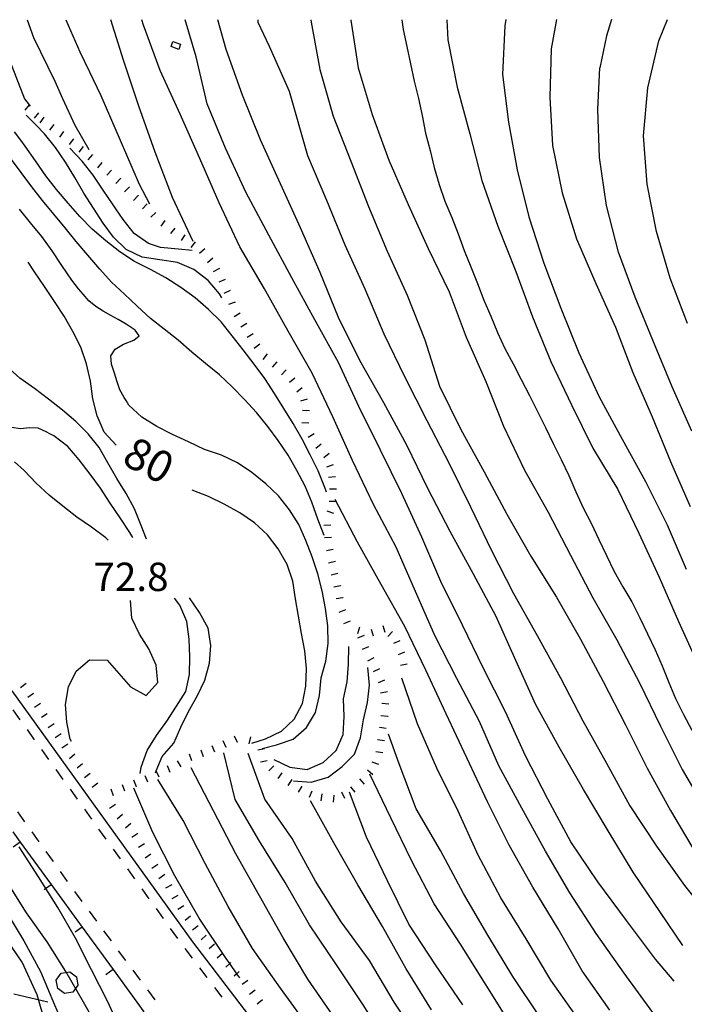
# Model space of a CAD drawing. Units: metres. Extents: x 478465 to 482391, y 4501126 to 4503106.
# Drawn here: x 481321 to 481397, y 4502980 to 4503093 of the extents above; entities that cross this region are included whole.
import ezdxf

# ---------------------------------------------------------------- set-up
doc = ezdxf.new("R2010")
doc.units = ezdxf.units.M
doc.header["$MEASUREMENT"] = 0
for name, color, linetype in [("'03 marciapiede - spartitraffico", 254, 'Continuous'), ("'03 muro di sostegno", 254, 'Continuous'), ("'03 strada secondaria meno di 6 mt 3 classe", 254, 'Continuous'), ('curva direttrice a 10 mt', 254, 'Continuous'), ('curva intermedia a 2 mt', 254, 'Continuous'), ('limite di bosco', 254, 'Continuous'), ('limite di bosco v', 254, 'Continuous'), ('marciapiede - spartitraffico', 254, 'Continuous'), ('muro divisorio', 254, 'Continuous'), ('muro divisorio v', 254, 'Continuous'), ('punto quotato a terra', 254, 'Continuous'), ('scarpata fino a 1 mt', 254, 'Continuous'), ('scarpata fino a 1 mt v', 254, 'Continuous'), ('TOPO02', 254, 'Continuous')]:
    doc.layers.add(name, color=color, linetype=linetype)
doc.styles.add('txt', font='txt')

msp = doc.modelspace()

# ---------------------------------------------------------------- linework, layer by layer
at = {"layer": "'03 marciapiede - spartitraffico", "linetype": 'Continuous'}
for p, q in [((481320.29, 4503013.79), (481321.11, 4503012.66)), ((481321.93, 4503011.53), (481322.75, 4503010.38)), ((481323.57, 4503009.25), (481324.39, 4503008.11)), ((481325.21, 4503006.98), (481326.03, 4503005.85)), ((481326.84, 4503004.71), (481327.66, 4503003.57)), ((481328.48, 4503002.44), (481329.3, 4503001.3)), ((481330.11, 4503000.17), (481330.93, 4502999.03)), ((481331.75, 4502997.89), (481332.57, 4502996.76)), ((481333.39, 4502995.62), (481334.21, 4502994.49)), ((481335.03, 4502993.36), (481335.85, 4502992.21)), ((481336.67, 4502991.08), (481337.48, 4502989.94)), ((481338.3, 4502988.81), (481339.12, 4502987.68)), ((481339.94, 4502986.54), (481340.79, 4502985.43)), ((481341.64, 4502984.32), (481342.49, 4502983.2)), ((481343.34, 4502982.09), (481344.19, 4502980.98))]:
    msp.add_line(p, q, dxfattribs=at)
at = {"layer": "'03 muro di sostegno"}
for p, q in [((481338.38, 4503089.57), (481338.6, 4503090.14)), ((481339.27, 4503089.22), (481338.38, 4503089.57)), ((481338.6, 4503090.14), (481339.48, 4503089.81)), ((481339.48, 4503089.81), (481339.27, 4503089.22))]:
    msp.add_line(p, q, dxfattribs=at)
at = {"layer": "'03 strada secondaria meno di 6 mt 3 classe", "flags": 128}
msp.add_lwpolyline([(481351.09, 4502973.93), (481340.88, 4502987.29), (481320.22, 4503015.95)], dxfattribs=at)
at = {"layer": 'curva direttrice a 10 mt', "color": 254, "linetype": 'Continuous'}
for points in [[(481393.43, 4502979.23), (481390.15, 4502983.73), (481386.96, 4502988.23), (481383.96, 4502992.89), (481381.17, 4502997.66), (481378.46, 4503002.54), (481375.85, 4503007.41), (481373.63, 4503012.47), (481371.02, 4503017.36), (481368.54, 4503022.27), (481366.33, 4503027.32), (481364.1, 4503032.36), (481361.52, 4503037.25), (481359.12, 4503042.25), (481356.88, 4503047.27), (481354.5, 4503052.26), (481351.78, 4503057.05), (481349.05, 4503061.87), (481346.24, 4503066.68), (481343.89, 4503071.69), (481341.66, 4503076.77), (481339.43, 4503081.82), (481337.13, 4503086.82), (481335.22, 4503092), (481335.04, 4503092.61)], [(481358.93, 4503092.61), (481358.93, 4503092.58), (481359.77, 4503087.11), (481361.38, 4503081.8), (481363.27, 4503076.58), (481365.49, 4503071.52), (481367.76, 4503066.48), (481370.15, 4503061.52), (481372.12, 4503056.37), (481374.34, 4503051.29), (481376.38, 4503046.18), (481378.76, 4503041.16), (481381.46, 4503036.37), (481384.01, 4503031.47), (481386.59, 4503026.58), (481389.32, 4503021.8), (481391.89, 4503016.89), (481394.32, 4503011.94), (481396.78, 4503006.98), (481399.57, 4503002.22)], [(481388.71, 4503092.62), (481388.15, 4503090.76), (481387.36, 4503087.1)], [(481397.88, 4503045.63), (481395.64, 4503050.69), (481393.49, 4503055.81), (481391.41, 4503060.91), (481389.5, 4503066.08), (481388.14, 4503071.41), (481387.33, 4503076.86), (481387.15, 4503082.37), (481387.36, 4503087.1)], [(481340.8, 4503066.27), (481339.24, 4503066.42), (481337.17, 4503066.61), (481335.82, 4503067.06), (481334.16, 4503068.21), (481332.93, 4503069.79), (481332.06, 4503071.03), (481331.76, 4503071.46), (481330.63, 4503073.14), (481329.49, 4503074.84), (481328.22, 4503076.44), (481326.81, 4503077.94)], [(481332.12, 4503044.01), (481330.75, 4503045.52), (481329.94, 4503047.37), (481329.43, 4503049.33), (481329.19, 4503051.33), (481328.74, 4503053.32), (481328.09, 4503055.21), (481327.16, 4503057.01), (481326.18, 4503058.77), (481325.05, 4503060.43), (481323.91, 4503062.13), (481322.78, 4503063.83), (481322.05, 4503064.91)], [(481347.63, 4503009.98), (481349.18, 4503010.47), (481351, 4503011.34), (481352.46, 4503012.73), (481353.4, 4503014.51), (481353.79, 4503016.5), (481353.85, 4503018.51), (481353.68, 4503020.54), (481353.29, 4503022.51), (481352.94, 4503024.48), (481352.6, 4503026.48), (481352.3, 4503028.47), (481351.66, 4503030.4), (481350.64, 4503032.18), (481349.4, 4503033.79), (481347.91, 4503035.14), (481346.24, 4503036.29), (481344.47, 4503037.29), (481342.65, 4503038.14), (481340.79, 4503038.87)], [(481368.46, 4502957.12), (481366.75, 4502959.43), (481363.54, 4502963.9), (481360.37, 4502968.41), (481357.19, 4502972.96), (481354.12, 4502977.54), (481350.88, 4502982.01), (481347.68, 4502986.54), (481344.89, 4502991.34), (481342.28, 4502996.22), (481339.78, 4503001.15), (481336.89, 4503005.84)], [(481371.74, 4502980.09), (481368.58, 4502984.65), (481365.56, 4502989.3), (481363.1, 4502994.26), (481360.72, 4502999.23), (481358.79, 4503004.4)], [(481373, 4502920.61), (481371.74, 4502921.8), (481367.64, 4502925.37), (481363.46, 4502928.86), (481359.89, 4502932), (481356.7, 4502935.44), (481356.35, 4502935.91), (481353.83, 4502939.11), (481351.33, 4502942.36), (481349, 4502945.62), (481346.67, 4502948.9), (481344.32, 4502952.27), (481342.14, 4502955.64), (481340.07, 4502959.09), (481337.9, 4502962.59), (481335.64, 4502965.89), (481333.85, 4502969.5), (481332.17, 4502973.14), (481330.39, 4502976.82), (481328.37, 4502980.4), (481326.35, 4502983.89), (481324.21, 4502987.29), (481321.85, 4502990.6), (481319.68, 4502994.08)]]:
    msp.add_lwpolyline(points, dxfattribs=at)
at = {"layer": 'curva intermedia a 2 mt', "color": 254, "linetype": 'Continuous'}
for points in [[(481318.74, 4503092.61), (481319.64, 4503088.69), (481321.64, 4503083.56), (481322.17, 4503082.88), (481322.27, 4503082.74)], [(481321.93, 4503092.61), (481322.68, 4503090.59), (481325.1, 4503085.58), (481325.99, 4503083.63), (481327.38, 4503080.56), (481329, 4503077.78)], [(481326.37, 4503092.61), (481327.96, 4503088.96), (481329.06, 4503086.67), (481330.35, 4503083.97), (481332.55, 4503078.86), (481334.74, 4503073.82), (481335.91, 4503071.57)], [(481340.9, 4503067.27), (481338.56, 4503072.32), (481336.56, 4503077.5), (481334.71, 4503082.75), (481332.94, 4503088), (481332.34, 4503089.93), (481331.5, 4503092.61)], [(481395.88, 4502982.8), (481393.74, 4502985.33), (481390.42, 4502989.73), (481387.13, 4502994.14), (481384.07, 4502998.73), (481381.42, 4503003.59), (481378.9, 4503008.55), (481376.58, 4503013.58), (481374.09, 4503018.5), (481371.69, 4503023.47), (481369.21, 4503028.43), (481367.05, 4503033.51), (481364.76, 4503038.51), (481362.31, 4503043.46), (481359.85, 4503048.43), (481357.52, 4503053.47), (481354.82, 4503058.32), (481352.18, 4503063.15), (481349.55, 4503068.02), (481346.94, 4503072.93), (481344.62, 4503077.93), (481342.51, 4503083.02), (481341.25, 4503088.39), (481340, 4503092.61)], [(481396.85, 4502986.87), (481394.31, 4502990.66), (481391.18, 4502995.23), (481388.32, 4502999.97), (481385.49, 4503004.69), (481382.71, 4503009.51), (481380.06, 4503014.37), (481377.76, 4503019.41), (481375.54, 4503024.44), (481372.94, 4503029.3), (481370.27, 4503034.14), (481367.74, 4503039.08), (481365.32, 4503044.02), (481362.68, 4503048.86), (481359.97, 4503053.68), (481357.51, 4503058.62), (481355.42, 4503063.75), (481353.19, 4503068.84), (481350.88, 4503073.87), (481348.61, 4503078.89), (481346.53, 4503084.01), (481344.68, 4503089.22), (481343.72, 4503092.61)], [(481348.29, 4503092.61), (481348.31, 4503092.34), (481349.58, 4503089.59), (481351.88, 4503084.46), (481353.99, 4503077.09), (481356.16, 4503072), (481358.25, 4503066.89), (481360.53, 4503061.86), (481362.68, 4503056.73), (481365.08, 4503051.79), (481367.62, 4503046.84), (481370.17, 4503041.94), (481372.61, 4503036.97), (481375.01, 4503031.98), (481377.51, 4503027.09), (481380.2, 4503022.29), (481382.88, 4503017.43), (481385.44, 4503012.55), (481388.13, 4503007.68), (481390.81, 4503002.83), (481393.83, 4502998.23), (481397.03, 4502993.73), (481400.49, 4502989.41), (481402.53, 4502987.07)], [(481354.35, 4503092.61), (481354.38, 4503092.33), (481355.39, 4503086.93), (481356.91, 4503081.61), (481358.94, 4503076.46), (481360.95, 4503071.29), (481363.09, 4503066.18), (481365.37, 4503061.15), (481367.38, 4503056.04), (481369.06, 4503050.76), (481371.5, 4503045.82), (481374.14, 4503040.97), (481376.74, 4503036.12), (481379.49, 4503031.34), (481382.44, 4503026.66), (481385.16, 4503021.87), (481387.75, 4503017.01), (481390.3, 4503012.07), (481392.77, 4503007.14), (481395.46, 4503002.31), (481398.25, 4502997.54), (481401.44, 4502993.02), (481405.11, 4502988.92), (481407.56, 4502986.81)], [(481364.75, 4503092.61), (481364.9, 4503091.51), (481365.33, 4503089.54), (481365.75, 4503087.58), (481366.16, 4503085.58), (481366.66, 4503083.62), (481367.07, 4503081.66), (481367.46, 4503079.65), (481367.97, 4503077.69), (481368.44, 4503075.73), (481369.03, 4503073.79), (481369.67, 4503071.87), (481370.46, 4503070.04), (481371.19, 4503068.14), (481371.88, 4503066.26), (481372.64, 4503064.39), (481373.39, 4503062.47), (481374.12, 4503060.58), (481374.92, 4503058.75), (481375.68, 4503056.89), (481376.52, 4503055.07), (481377.46, 4503053.3), (481378.4, 4503051.51), (481379.33, 4503049.68), (481380.24, 4503047.87), (481381.16, 4503046.04), (481382.05, 4503044.22), (481382.96, 4503042.4), (481383.85, 4503040.55), (481384.64, 4503038.69), (481385.46, 4503036.86), (481386.42, 4503035.05), (481387.26, 4503033.23), (481388.13, 4503031.41), (481389.03, 4503029.59), (481390.01, 4503027.84), (481391.03, 4503026.12), (481391.93, 4503024.3), (481392.81, 4503022.47), (481393.69, 4503020.64), (481394.49, 4503018.8), (481395.24, 4503016.91), (481396.01, 4503015.07), (481396.94, 4503013.26), (481397.9, 4503011.48)], [(481369.88, 4503092.61), (481369.99, 4503090.3), (481371.09, 4503084.91), (481372.53, 4503079.59), (481373.91, 4503074.26), (481375.72, 4503069.04), (481377.76, 4503063.87), (481379.68, 4503058.69), (481381.79, 4503053.59), (481384.13, 4503048.62), (481386.59, 4503043.69), (481389.42, 4503038.96), (481391.82, 4503033.98), (481394.16, 4503028.96), (481396.35, 4503023.89), (481398.65, 4503018.87)], [(481376.64, 4503092.62), (481376.51, 4503091.9), (481376.27, 4503086.36), (481376.94, 4503080.9), (481377.93, 4503075.47), (481379.27, 4503070.09), (481380.99, 4503064.82), (481382.91, 4503059.66), (481384.99, 4503054.55), (481387.29, 4503049.55), (481389.91, 4503044.71), (481392.61, 4503039.86), (481395.07, 4503034.93), (481397.25, 4503029.84)], [(481382.41, 4503092.62), (481381.8, 4503089.27), (481381.66, 4503083.76), (481381.98, 4503078.25), (481383.08, 4503072.84), (481384.71, 4503067.57), (481386.9, 4503062.5), (481389.17, 4503057.48), (481391.14, 4503052.32), (481393.35, 4503047.27), (481395.45, 4503042.14), (481397.71, 4503037.02)], [(481397.41, 4503057.91), (481395.42, 4503063.09), (481393.83, 4503068.41), (481392.8, 4503073.83), (481392.35, 4503079.34), (481392.86, 4503084.83), (481394.12, 4503090.19), (481395.12, 4503092.62)], [(481344.17, 4503060.84), (481343.9, 4503061.29), (481342.62, 4503062.84), (481340.99, 4503064.07), (481339.13, 4503064.9), (481337.1, 4503065.18), (481335.09, 4503065.5), (481333.26, 4503066.37), (481331.81, 4503067.76), (481330.62, 4503069.37), (481329.51, 4503071.09), (481328.43, 4503072.81), (481327.39, 4503074.58), (481326.34, 4503076.34), (481325.19, 4503078.03), (481323.93, 4503079.59), (481322.94, 4503080.6), (481322.51, 4503081.03), (481321.82, 4503081.73)], [(481356.13, 4503038.64), (481355.94, 4503039.19), (481355.18, 4503041.08), (481354.26, 4503042.91), (481353.35, 4503044.71), (481352.34, 4503046.48), (481351.25, 4503048.22), (481350.2, 4503049.93), (481349.08, 4503051.64), (481347.87, 4503053.29), (481346.63, 4503054.89), (481345.38, 4503056.5), (481344.09, 4503058.11), (481342.66, 4503059.52), (481341.13, 4503060.86), (481339.49, 4503062.03), (481337.8, 4503063.12), (481336.04, 4503064.07), (481334.2, 4503064.98), (481332.54, 4503066.12), (481330.92, 4503067.36), (481329.38, 4503068.68), (481327.97, 4503070.12), (481326.62, 4503071.65), (481325.29, 4503073.21), (481324.06, 4503074.8), (481322.89, 4503076.49), (481321.71, 4503078.16), (481321.2, 4503078.86), (481320.51, 4503079.79)], [(481355.88, 4503033.72), (481355.16, 4503035.58), (481354.47, 4503037.5), (481353.69, 4503039.34), (481352.77, 4503041.14), (481351.76, 4503042.86), (481350.64, 4503044.54), (481349.44, 4503046.15), (481348.16, 4503047.75), (481346.77, 4503049.25), (481345.38, 4503050.69), (481343.92, 4503052.07), (481342.32, 4503053.36), (481340.75, 4503054.64), (481339.21, 4503056), (481337.59, 4503057.26), (481336.02, 4503058.5), (481334.53, 4503059.89), (481333.05, 4503061.25), (481331.58, 4503062.64), (481330.24, 4503064.14), (481328.88, 4503065.71), (481327.56, 4503067.27), (481326.29, 4503068.85), (481324.99, 4503070.41), (481323.71, 4503071.96), (481322.46, 4503073.54), (481321.26, 4503075.16), (481320.04, 4503076.8)], [(481348.79, 4503009.36), (481350.43, 4503009.8), (481352.33, 4503010.43), (481353.86, 4503011.76), (481354.89, 4503013.48), (481355.35, 4503015.43), (481355.53, 4503017.43), (481356.05, 4503019.36), (481356.33, 4503021.36), (481356.28, 4503023.37), (481356.03, 4503025.37), (481355.65, 4503027.39), (481355.14, 4503029.33), (481354.5, 4503031.26), (481353.8, 4503033.14), (481352.97, 4503034.96), (481351.9, 4503036.65), (481350.66, 4503038.22), (481349.2, 4503039.61), (481347.63, 4503040.89), (481345.96, 4503042), (481344.13, 4503042.86), (481342.2, 4503043.54), (481340.38, 4503044.41), (481338.55, 4503045.25), (481336.74, 4503046.14), (481335.06, 4503047.23), (481333.56, 4503048.6), (481333.26, 4503049.11), (481333.04, 4503049.47), (481332.53, 4503050.33), (481332.21, 4503051.27), (481331.93, 4503052.25), (481331.58, 4503053.27), (481331.49, 4503054.21), (481331.98, 4503054.98), (481332.95, 4503055.57), (481334.13, 4503056.01), (481334.75, 4503056.5), (481334.27, 4503057.15), (481333.26, 4503057.84), (481332.34, 4503058.39), (481331.51, 4503058.83), (481330.63, 4503059.31), (481329.77, 4503059.85), (481328.99, 4503060.52), (481328.33, 4503061.26), (481327.82, 4503061.88), (481327.03, 4503062.85), (481325.92, 4503064.54), (481324.81, 4503066.23), (481323.63, 4503067.85), (481322.34, 4503069.42), (481321.06, 4503070.98)], [(481335.59, 4503033.27), (481334.96, 4503034.84), (481334.19, 4503036.73), (481333.24, 4503038.5), (481332.18, 4503040.23), (481331.17, 4503042), (481330.16, 4503043.75), (481328.93, 4503045.32), (481327.5, 4503046.72), (481325.99, 4503048.02), (481324.38, 4503049.27), (481322.78, 4503050.51), (481321.1, 4503051.67), (481319.62, 4503053.02), (481318.65, 4503054.78), (481317.87, 4503056.67), (481317.33, 4503058.6), (481317.14, 4503060.61), (481317, 4503062.62), (481316.74, 4503064.63), (481316.66, 4503065.09)], [(481334.02, 4503033.47), (481333.67, 4503034.04), (481332.56, 4503035.72), (481331.43, 4503037.4), (481330.32, 4503039.09), (481329.14, 4503040.71), (481327.9, 4503042.33), (481326.59, 4503043.85), (481325, 4503045.08), (481324.55, 4503045.31), (481324.11, 4503045.55), (481323.2, 4503045.96), (481322.2, 4503045.99), (481321.18, 4503045.9), (481320.17, 4503046.04)], [(481331.21, 4503033.15), (481330.93, 4503033.44), (481329.28, 4503034.64), (481327.6, 4503035.78), (481326.03, 4503037.07), (481324.44, 4503038.31), (481322.99, 4503039.69), (481321.6, 4503041.14), (481320.51, 4503042.1)], [(481388.5, 4502979.47), (481385.35, 4502983.98), (481382.6, 4502988.76), (481379.72, 4502993.52), (481377.01, 4502998.32), (481374.55, 4503003.29), (481372.18, 4503008.3), (481369.83, 4503013.32), (481367.49, 4503018.33), (481365.09, 4503023.32), (481362.4, 4503028.12), (481359.69, 4503032.94), (481357.15, 4503037.83)], [(481326.99, 4503010.16), (481326.87, 4503010.43), (481326.46, 4503012.39), (481326.32, 4503014.41), (481326.68, 4503016.4), (481327.53, 4503018.22), (481329.07, 4503019.51), (481331.08, 4503019.46), (481332.42, 4503017.93), (481333.76, 4503016.43), (481335.53, 4503015.43), (481336.87, 4503016.91), (481336.67, 4503018.9), (481335.86, 4503020.75), (481334.76, 4503022.43), (481333.89, 4503024.26), (481333.75, 4503026.26)], [(481334.87, 4503006.51), (481334.97, 4503007.23), (481335.67, 4503009.14), (481336.71, 4503010.84), (481337.9, 4503012.48), (481339, 4503014.19), (481340.08, 4503015.89), (481340.49, 4503017.84), (481340.54, 4503019.86), (481340.44, 4503021.86), (481340.19, 4503023.86), (481339.39, 4503025.73), (481338.76, 4503026.53)], [(481336.6, 4503006.61), (481336.69, 4503006.82), (481337.35, 4503008.47), (481338.69, 4503009.97), (481339.49, 4503011.82), (481340.36, 4503013.61), (481341.38, 4503015.34), (481342.24, 4503017.16), (481342.78, 4503019.11), (481342.92, 4503021.12), (481342.61, 4503023.11), (481341.65, 4503024.89), (481340.49, 4503026.57)], [(481350.11, 4503008.12), (481351.94, 4503007.26), (481353.93, 4503006.97), (481355.78, 4503007.76), (481357.25, 4503009.14), (481358.06, 4503010.98), (481358.18, 4503013.01), (481358.1, 4503015.04), (481358.51, 4503017), (481358.67, 4503019.02), (481358.68, 4503021.04)], [(481352.38, 4503005.68), (481354.4, 4503005.51), (481356.33, 4503006.08), (481357.92, 4503007.32), (481359.35, 4503008.72), (481360.04, 4503010.61), (481360.38, 4503012.65), (481360.82, 4503014.61), (481361.04, 4503016.62), (481360.86, 4503018.64)], [(481384.96, 4502978.37), (481381.79, 4502982.91), (481378.96, 4502987.65), (481376.06, 4502992.33), (481373.49, 4502997.19), (481371.19, 4503002.21), (481368.74, 4503007.14), (481366.53, 4503012.19), (481364.76, 4503017.41)], [(481380.51, 4502978.72), (481377.42, 4502983.32), (481374.56, 4502988.05), (481371.8, 4502992.83), (481369.18, 4502997.72), (481366.37, 4503002.47), (481364.46, 4503007.62), (481363.23, 4503011)], [(481411.02, 4502927.04), (481409.72, 4502928.85), (481405.71, 4502932.65), (481401.01, 4502935.54), (481396.46, 4502938.64), (481392.25, 4502942.2), (481388.05, 4502945.81), (481384.17, 4502949.73), (481380.46, 4502953.8), (481376.83, 4502958.01), (481373.1, 4502962.05), (481369.67, 4502966.43), (481366.47, 4502970.93), (481363.28, 4502975.41), (481360.35, 4502980.08), (481357.28, 4502984.66), (481354.21, 4502989.23), (481351.44, 4502994.07), (481348.49, 4502998.77), (481345.71, 4503003.54), (481344.42, 4503008.89)], [(481417.47, 4502927.28), (481414.76, 4502930.8), (481410.58, 4502934.4), (481406.08, 4502937.57), (481401.54, 4502940.68), (481397.05, 4502943.86), (481392.55, 4502947.05), (481388.4, 4502950.72), (481384.39, 4502954.52), (481380.42, 4502958.44), (481376.6, 4502962.4), (481373.06, 4502966.61), (481369.8, 4502971.07), (481366.92, 4502975.8), (481363.89, 4502980.4), (481361.07, 4502985.14), (481357.82, 4502989.58), (481354.89, 4502994.23), (481352.24, 4502999.08), (481349.1, 4503003.59), (481347.19, 4503008.79)], [(481389.25, 4502939.98), (481388.71, 4502940.39), (481384.5, 4502943.95), (481380.42, 4502947.66), (481376.5, 4502951.55), (481373.07, 4502955.86), (481369.78, 4502960.3), (481366.37, 4502964.62), (481363.13, 4502969.11), (481360.13, 4502973.76), (481357.18, 4502978.47), (481354, 4502983.01), (481351.19, 4502987.73), (481348.47, 4502992.54), (481345.79, 4502997.34), (481343.24, 4503002.27), (481340.68, 4503007.18)], [(481377.33, 4502977.66), (481374.4, 4502982.34), (481371.44, 4502987.01), (481368.44, 4502991.62), (481365.9, 4502996.52), (481363.49, 4503001.47), (481361.1, 4503006.46)], [(481346.25, 4502983.16), (481345.91, 4502983.65), (481345.09, 4502984.81), (481344.67, 4502985.4), (481341.6, 4502990), (481338.83, 4502994.83), (481336.31, 4502999.76), (481334.13, 4503004.83)], [(481368.14, 4502979.51), (481365.24, 4502984.21), (481362.53, 4502989.05), (481359.74, 4502993.82), (481356.99, 4502998.61), (481354.31, 4503003.41)], [(481332.83, 4502976.8), (481331.14, 4502980.5), (481329.29, 4502984.1), (481327.46, 4502987.71), (481325.46, 4502991.21), (481323.25, 4502994.71), (481321.01, 4502998.14)], [(481319.46, 4502990.86), (481321.58, 4502987.41), (481323.47, 4502983.89), (481325.05, 4502980.11), (481326.67, 4502976.44), (481328.65, 4502972.89), (481330.58, 4502969.35), (481332.6, 4502965.8), (481334.87, 4502962.43), (481337.22, 4502959.01), (481339.57, 4502955.68), (481341.85, 4502952.29), (481344.14, 4502948.98), (481346.57, 4502945.71), (481348.89, 4502942.33), (481351.32, 4502939.08), (481353.72, 4502935.83), (481356.4, 4502932.82), (481359.42, 4502930.09), (481362.6, 4502927.54), (481365.79, 4502924.91), (481368.9, 4502922.3), (481370.6, 4502920.75)], [(481367.51, 4502920.65), (481364.99, 4502923.14), (481361.94, 4502925.83), (481358.9, 4502928.44), (481355.85, 4502931.11), (481352.87, 4502933.93), (481352.07, 4502935), (481347.39, 4502940.33), (481342.96, 4502945.74), (481336.82, 4502954.36), (481332.46, 4502961.16), (481328.03, 4502968.05), (481325, 4502974.61), (481323.07, 4502981.25), (481321.39, 4502984.96), (481319.1, 4502988.31)]]:
    msp.add_lwpolyline(points, dxfattribs=at)
at = {"layer": 'limite di bosco'}
msp.add_line((481320.43, 4502981.36), (481324.32, 4502980.44), dxfattribs=at)
at = {"layer": 'limite di bosco v'}
for p, q in [((481325.27, 4502982.93), (481325.84, 4502983.72)), ((481325.84, 4502983.71), (481326.8, 4502983.86)), ((481326.8, 4502983.86), (481327.59, 4502983.29)), ((481325.43, 4502981.97), (481325.27, 4502982.93)), ((481327.74, 4502982.34), (481327.17, 4502981.56)), ((481327.59, 4502983.29), (481327.74, 4502982.34)), ((481326.22, 4502981.4), (481325.43, 4502981.97)), ((481327.17, 4502981.56), (481326.22, 4502981.4))]:
    msp.add_line(p, q, dxfattribs=at)
at = {"layer": 'marciapiede - spartitraffico'}
for p, q in [((481321.69, 4503001), (481320.88, 4503002.14)), ((481323.31, 4502998.73), (481322.5, 4502999.87)), ((481324.94, 4502996.45), (481324.13, 4502997.59)), ((481326.56, 4502994.17), (481325.75, 4502995.31)), ((481328.22, 4502991.91), (481327.38, 4502993.03)), ((481329.89, 4502989.66), (481329.06, 4502990.78)), ((481331.56, 4502987.41), (481330.72, 4502988.53)), ((481333.22, 4502985.16), (481332.39, 4502986.28)), ((481334.89, 4502982.91), (481334.06, 4502984.04)), ((481336.56, 4502980.66), (481335.72, 4502981.79))]:
    msp.add_line(p, q, dxfattribs=at)
at = {"layer": 'muro divisorio'}
for p, q in [((481320.32, 4502999.84), (481321.16, 4502998.69)), ((481321.16, 4502998.69), (481324.69, 4502993.83)), ((481324.69, 4502993.83), (481328.21, 4502988.98)), ((481328.21, 4502988.98), (481331.75, 4502984.13)), ((481331.75, 4502984.13), (481335.27, 4502979.28))]:
    msp.add_line(p, q, dxfattribs=at)
at = {"layer": 'muro divisorio v'}
for p, q in [((481321.16, 4502998.68), (481320.35, 4502998.1)), ((481324.69, 4502993.82), (481323.88, 4502993.24)), ((481328.21, 4502988.97), (481327.41, 4502988.39)), ((481331.75, 4502984.12), (481330.94, 4502983.53))]:
    msp.add_line(p, q, dxfattribs=at)
at = {"layer": 'scarpata fino a 1 mt', "color": 254, "linetype": 'Continuous'}
for p, q in [((481327.24, 4503078.99), (481327.24, 4503078.99)), ((481330.47, 4503076.32), (481330.47, 4503076.31)), ((481332.6, 4503074.5), (481332.6, 4503074.49)), ((481334.63, 4503072.56), (481334.63, 4503072.55)), ((481337.69, 4503069.68), (481337.69, 4503069.67)), ((481344.57, 4503062.95), (481344.58, 4503062.95)), ((481345.68, 4503060.37), (481345.69, 4503060.37)), ((481346.28, 4503059.11), (481346.28, 4503059.11)), ((481349.38, 4503054.45), (481349.38, 4503054.44)), ((481354.14, 4503046.54), (481354.14, 4503046.53)), ((481356.89, 4503041.76), (481356.9, 4503041.76)), ((481357.26, 4503037.59), (481357.26, 4503037.58)), ((481356.65, 4503034.89), (481356.65, 4503034.88)), ((481357.17, 4503030.72), (481357.17, 4503030.72)), ((481357.75, 4503027.98), (481357.75, 4503027.97)), ((481358.02, 4503026.61), (481358.02, 4503026.6)), ((481358.3, 4503025.23), (481358.3, 4503025.22)), ((481364.54, 4503021.67), (481364.54, 4503021.66)), ((481362.76, 4503017.18), (481362.77, 4503017.18)), ((481321.81, 4503016.79), (481321.82, 4503016.79)), ((481322.66, 4503015.67), (481322.66, 4503015.67)), ((481363.26, 4503014.44), (481363.26, 4503014.44)), ((481363.15, 4503013.05), (481363.15, 4503013.04)), ((481362.98, 4503011.65), (481362.98, 4503011.65)), ((481325.81, 4503011.03), (481325.81, 4503011.03)), ((481326.59, 4503009.87), (481326.59, 4503009.86)), ((481344.68, 4503009.5), (481344.67, 4503009.5)), ((481345.96, 4503010.07), (481345.96, 4503010.06)), ((481327.39, 4503008.72), (481327.39, 4503008.71)), ((481328.26, 4503007.62), (481328.27, 4503007.62)), ((481349.54, 4503006.82), (481349.54, 4503006.83)), ((481334.43, 4503005), (481334.42, 4503005)), ((481332.03, 4503002.99), (481332.03, 4503002.98)), ((481333.78, 4503000.8), (481333.78, 4503000.79)), ((481338.46, 4502993.82), (481338.46, 4502993.81)), ((481340.61, 4502990.21), (481340.62, 4502990.21)), ((481341.47, 4502989.1), (481341.48, 4502989.1)), ((481345.22, 4502984.93), (481345.22, 4502984.93)), ((481347.99, 4502981.78), (481347.99, 4502981.77))]:
    msp.add_line(p, q, dxfattribs=at)
at = {"layer": 'scarpata fino a 1 mt v', "color": 254, "linetype": 'Continuous'}
for p, q in [((481322.17, 4503082.88), (481321.66, 4503082.28)), ((481322.18, 4503082.88), (481322.17, 4503082.88)), ((481323.25, 4503081.98), (481322.74, 4503081.37)), ((481323.85, 4503081.49), (481323.38, 4503080.85)), ((481324.98, 4503080.65), (481324.5, 4503080.01)), ((481326.11, 4503079.83), (481325.64, 4503079.18)), ((481327.24, 4503078.99), (481326.74, 4503078.35)), ((481328.34, 4503078.13), (481327.84, 4503077.49)), ((481329.39, 4503077.21), (481328.87, 4503076.6)), ((481330.47, 4503076.31), (481329.98, 4503075.68)), ((481331.57, 4503075.44), (481331.03, 4503074.85)), ((481332.6, 4503074.49), (481332.06, 4503073.9)), ((481333.62, 4503073.53), (481333.06, 4503072.95)), ((481334.63, 4503072.55), (481334.09, 4503071.96)), ((481335.66, 4503071.6), (481335.11, 4503071.02)), ((481336.66, 4503070.61), (481336.09, 4503070.05)), ((481337.69, 4503069.67), (481337.2, 4503069.03)), ((481338.81, 4503068.82), (481338.32, 4503068.18)), ((481339.97, 4503068.04), (481339.52, 4503067.38)), ((481341.13, 4503067.25), (481340.66, 4503066.6)), ((481342.26, 4503066.43), (481341.64, 4503065.92)), ((481343.16, 4503065.36), (481342.54, 4503064.84)), ((481343.91, 4503064.18), (481343.21, 4503063.8)), ((481344.58, 4503062.95), (481343.84, 4503062.62)), ((481345.14, 4503061.67), (481344.41, 4503061.34)), ((481345.69, 4503060.37), (481344.95, 4503060.07)), ((481346.28, 4503059.11), (481345.6, 4503058.68)), ((481347.03, 4503057.93), (481346.35, 4503057.5)), ((481347.76, 4503056.72), (481347.07, 4503056.31)), ((481348.53, 4503055.56), (481347.89, 4503055.07)), ((481349.38, 4503054.44), (481348.88, 4503053.82)), ((481350.46, 4503053.55), (481349.95, 4503052.93)), ((481351.52, 4503052.64), (481350.99, 4503052.04)), ((481352.54, 4503051.68), (481351.9, 4503051.19)), ((481353.38, 4503050.56), (481352.74, 4503050.07)), ((481353.94, 4503049.29), (481353.17, 4503049.04)), ((481354.22, 4503047.93), (481353.42, 4503047.98)), ((481354.14, 4503046.53), (481353.34, 4503046.58)), ((481354.75, 4503045.3), (481354.06, 4503044.89)), ((481355.55, 4503044.15), (481354.93, 4503043.64)), ((481356.45, 4503043.08), (481355.83, 4503042.56)), ((481356.9, 4503041.76), (481356.14, 4503041.51)), ((481357.16, 4503040.39), (481356.37, 4503040.32)), ((481357.27, 4503038.99), (481356.48, 4503039)), ((481357.26, 4503037.58), (481356.46, 4503037.59)), ((481356.97, 4503036.23), (481356.21, 4503036.48)), ((481356.65, 4503034.88), (481355.85, 4503034.85)), ((481356.7, 4503033.48), (481355.91, 4503033.45)), ((481356.91, 4503032.1), (481356.13, 4503031.96)), ((481357.17, 4503030.72), (481356.39, 4503030.56)), ((481357.45, 4503029.35), (481356.67, 4503029.19)), ((481357.75, 4503027.97), (481356.97, 4503027.8)), ((481358.02, 4503026.6), (481357.24, 4503026.46)), ((481358.3, 4503025.22), (481357.56, 4503024.91)), ((481358.84, 4503023.93), (481358.1, 4503023.62)), ((481359.91, 4503023.23), (481359.69, 4503022.47)), ((481361.25, 4503023.01), (481361.48, 4503022.25)), ((481362.59, 4503023.41), (481362.82, 4503022.65)), ((481363.69, 4503022.74), (481363.14, 4503022.15)), ((481360.43, 4503022.27), (481359.69, 4503021.97)), ((481364.54, 4503021.66), (481363.8, 4503021.37)), ((481360.96, 4503020.97), (481360.22, 4503020.67)), ((481361.56, 4503019.71), (481360.84, 4503019.33)), ((481365.06, 4503020.37), (481364.32, 4503020.07)), ((481362.2, 4503018.46), (481361.46, 4503018.14)), ((481365.36, 4503019), (481364.58, 4503018.84)), ((481362.77, 4503017.18), (481362.03, 4503016.86)), ((481321.82, 4503016.79), (481321.18, 4503016.31)), ((481322.66, 4503015.67), (481322.02, 4503015.19)), ((481363.1, 4503015.83), (481362.31, 4503015.69)), ((481323.46, 4503014.52), (481322.79, 4503014.07)), ((481363.26, 4503014.44), (481362.46, 4503014.5)), ((481324.24, 4503013.35), (481323.57, 4503012.91)), ((481363.15, 4503013.04), (481362.35, 4503013.1)), ((481325.03, 4503012.19), (481324.36, 4503011.75)), ((481362.98, 4503011.65), (481362.19, 4503011.76)), ((481325.81, 4503011.03), (481325.14, 4503010.58)), ((481345.96, 4503010.06), (481345.64, 4503010.79)), ((481347.31, 4503009.92), (481347.49, 4503010.7)), ((481362.78, 4503010.26), (481361.99, 4503010.38)), ((481326.59, 4503009.86), (481325.92, 4503009.42)), ((481343.39, 4503008.94), (481343.07, 4503009.68)), ((481344.67, 4503009.5), (481344.35, 4503010.23)), ((481348.29, 4503009.21), (481349.07, 4503009.39)), ((481327.39, 4503008.71), (481326.77, 4503008.21)), ((481340.76, 4503007.97), (481340.5, 4503008.73)), ((481342.09, 4503008.43), (481341.83, 4503009.18)), ((481362.57, 4503008.87), (481361.78, 4503008.99)), ((481328.27, 4503007.62), (481327.64, 4503007.12)), ((481338.3, 4503006.65), (481337.98, 4503007.39)), ((481339.54, 4503007.29), (481339.13, 4503007.98)), ((481348.6, 4503007.84), (481349.38, 4503008.02)), ((481349.54, 4503006.83), (481350.11, 4503007.39)), ((481362.12, 4503007.55), (481361.36, 4503007.82)), ((481329.13, 4503006.53), (481328.51, 4503006.03)), ((481335.73, 4503005.53), (481335.41, 4503006.26)), ((481337.01, 4503006.09), (481336.69, 4503006.82)), ((481350.61, 4503005.93), (481351.06, 4503006.59)), ((481360.49, 4503005.31), (481359.97, 4503005.92)), ((481361.42, 4503006.37), (481360.81, 4503006.88)), ((481330.01, 4503005.43), (481329.38, 4503004.93)), ((481331.82, 4503003.97), (481331.53, 4503004.71)), ((481333.12, 4503004.5), (481332.82, 4503005.24)), ((481334.42, 4503005), (481334.13, 4503005.75)), ((481351.78, 4503005.14), (481352.21, 4503005.82)), ((481352.96, 4503004.39), (481353.38, 4503005.07)), ((481359.43, 4503004.4), (481358.91, 4503005.01)), ((481354.22, 4503003.8), (481354.5, 4503004.55)), ((481355.55, 4503003.38), (481355.63, 4503004.18)), ((481356.95, 4503003.24), (481357.03, 4503004.04)), ((481358.24, 4503003.68), (481357.88, 4503004.4)), ((481332.03, 4503002.98), (481331.36, 4503002.53)), ((481332.85, 4503001.85), (481332.24, 4503001.32)), ((481333.78, 4503000.79), (481333.17, 4503000.26)), ((481334.57, 4502999.65), (481333.91, 4502999.21)), ((481335.34, 4502998.47), (481334.66, 4502998.05)), ((481336.08, 4502997.29), (481335.42, 4502996.84)), ((481336.86, 4502996.12), (481336.2, 4502995.68)), ((481337.66, 4502994.97), (481337, 4502994.5)), ((481338.46, 4502993.81), (481337.76, 4502993.41)), ((481339.15, 4502992.6), (481338.46, 4502992.2)), ((481339.86, 4502991.39), (481339.17, 4502990.98)), ((481340.62, 4502990.21), (481339.99, 4502989.72)), ((481341.48, 4502989.1), (481340.85, 4502988.61)), ((481342.41, 4502988.05), (481341.81, 4502987.51)), ((481343.35, 4502987.01), (481342.74, 4502986.49)), ((481344.27, 4502985.96), (481343.67, 4502985.43)), ((481345.09, 4502984.81), (481344.63, 4502984.38)), ((481345.22, 4502984.93), (481345.09, 4502984.81)), ((481345.91, 4502983.65), (481345.6, 4502983.36)), ((481346.18, 4502983.91), (481345.91, 4502983.65)), ((481347.14, 4502982.89), (481346.51, 4502982.4)), ((481347.99, 4502981.77), (481347.36, 4502981.29)), ((481348.85, 4502980.66), (481348.21, 4502980.17))]:
    msp.add_line(p, q, dxfattribs=at)

# ---------------------------------------------------------------- texts
at = {"layer": 'punto quotato a terra', "color": 254, "style": 'txt'}
msp.add_text('72.8               ', height=3.24, rotation=0.0057, dxfattribs=at).set_placement((481329.51, 4503027.36))
at = {"layer": 'TOPO02', "color": 254, "style": 'txt'}
msp.add_text('80', height=3.6, rotation=-27.5544, dxfattribs=at).set_placement((481332.6, 4503041.96))

doc.saveas('drawing.dxf')
